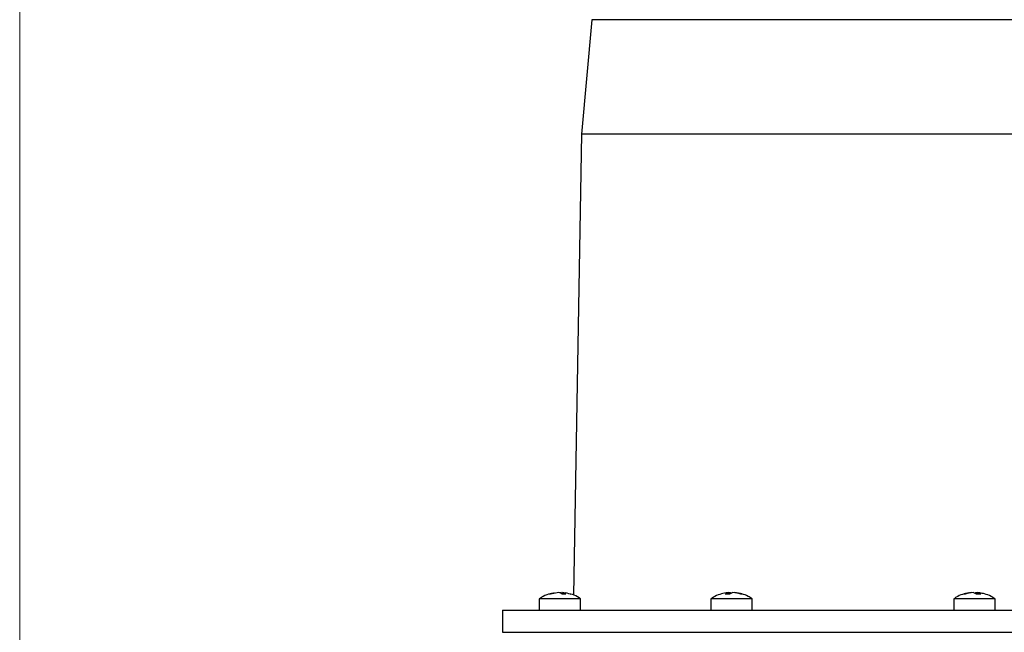
# Model space of a CAD drawing. Units: millimetres. Extents: x 10 to 416, y 10 to 287.
# Drawn here: x 83 to 150, y 164 to 205 of the extents above; entities that cross this region are included whole.
import ezdxf

# ---------------------------------------------------------------- set-up
doc = ezdxf.new("R2010")
doc.units = ezdxf.units.MM
doc.styles.add('SLDTEXTSTYLE0', font='TXT', dxfattribs={"width": 0.75})
doc.dimstyles.new('SLDDIMSTYLE0', dxfattribs={"dimtxt": 3.5, "dimasz": 3.302, "dimexe": 0, "dimexo": 0.0625, "dimgap": 0.875, "dimtad": 1, "dimdec": 0, "dimlfac": 2, "dimrnd": 1e-09, "dimzin": 12, "dimdsep": 46, "dimtxsty": 'SLDTEXTSTYLE0', "dimsah": 1, "dimcen": 0.09, "dimadec": 0, "dimazin": 3, "dimtfac": 1, "dimtdec": 0, "dimtofl": 0, "dimtmove": 0, "dimatfit": 3, "dimfxl": 1, "dimfrac": 2, "dimtolj": 1, "dimtzin": 12, "dimarcsym": 0})

# ---------------------------------------------------------------- blocks, each defined once
blk = doc.blocks.new('_D')
at = {"color": 150, "linetype": 'Continuous', "lineweight": 0}
for p, q in [((83.294, 145.085), (83.294, 227.173)), ((174.769, 149.373), (174.769, 227.172)), ((174.769, 226.172), (83.294, 226.173))]:
    blk.add_line(p, q, dxfattribs=at)
at = {"color": 150, "linetype": 'Continuous', "lineweight": 18}
for points in [[(83.294, 226.173), (86.596, 225.665), (86.596, 226.681)], [(174.769, 226.172), (171.467, 226.68), (171.467, 225.664)]]:
    blk.add_solid(points, dxfattribs=at)
at = {"color": 150, "linetype": 'Continuous', "lineweight": 18, "insert": (125.152, 230.684), "char_height": 3.5, "attachment_point": 1, "rotation": 359.99992, "style": 'SLDTEXTSTYLE0'}
blk.add_mtext('183', dxfattribs=at)

msp = doc.modelspace()

# ---------------------------------------------------------------- linework, layer by layer
at = {"color": 7, "linetype": 'Continuous', "lineweight": 25}
for p, q in [((122.059, 205.218), (121.38, 197.46)), ((157.479, 205.218), (122.059, 205.218)), ((121.38, 197.46), (120.834, 166.223)), ((158.158, 197.46), (121.38, 197.46)), ((119.278, 166.295), (119.171, 166.295)), ((119.83, 166.402), (119.278, 166.295)), ((119.981, 166.402), (119.981, 166.348)), ((120.317, 166.295), (120.058, 166.295)), ((120.276, 166.365), (120.088, 166.402)), ((120.088, 166.402), (120.088, 166.295)), ((120.629, 166.295), (120.64, 166.295)), ((131.13, 166.295), (131.358, 166.402)), ((131.389, 166.295), (131.13, 166.295)), ((131.358, 166.402), (131.358, 166.295)), ((131.617, 166.402), (131.389, 166.295)), ((131.465, 166.402), (131.465, 166.331)), ((131.724, 166.402), (131.724, 166.393)), ((132.276, 166.295), (132.168, 166.295)), ((147.369, 166.295), (147.262, 166.295)), ((147.814, 166.402), (147.814, 166.393)), ((148.149, 166.295), (147.921, 166.402)), ((148.072, 166.402), (148.072, 166.331)), ((148.408, 166.295), (148.149, 166.295)), ((148.18, 166.402), (148.408, 166.295)), ((148.18, 166.402), (148.18, 166.295)), ((118.506, 165.981), (118.506, 165.21)), ((121.306, 165.981), (118.506, 165.981)), ((121.306, 165.21), (121.306, 165.981)), ((130.141, 165.981), (130.141, 165.21)), ((132.941, 165.981), (130.141, 165.981)), ((132.941, 165.21), (132.941, 165.981)), ((146.597, 165.981), (146.597, 165.21)), ((146.703, 165.981), (146.597, 165.981)), ((149.397, 165.981), (146.703, 165.981)), ((149.397, 165.21), (149.397, 165.981)), ((116.019, 165.21), (116.019, 163.71)), ((116.019, 165.21), (163.519, 165.21)), ((116.019, 163.71), (163.519, 163.71))]:
    msp.add_line(p, q, dxfattribs=at)
at = {"color": 7, "linetype": 'Continuous', "lineweight": 25, "flags": 128}
for points in [[(131.358, 166.393), (131.395, 166.396), (131.465, 166.402)], [(148.072, 166.402), (148.142, 166.396), (148.18, 166.393)]]:
    msp.add_lwpolyline(points, dxfattribs=at)
at = {"color": 7, "linetype": 'Continuous', "lineweight": 25}
for centre, radius, start, end in [((119.748, 165.932), 0.477, 49.49314, 80.17816), ((120.04, 166.009), 0.397, 98.47887, 109.76165), ((120.007, 165.932), 0.477, 49.49314, 80.17816), ((131.488, 164.27), 2.136, 93.48133, 98.52599), ((131.486, 164.257), 2.149, 71.47879, 86.49702), ((131.593, 164.257), 2.149, 71.47879, 86.49702), ((147.945, 164.257), 2.149, 93.50298, 108.52121), ((148.052, 164.257), 2.149, 93.50298, 108.52121), ((148.05, 164.27), 2.136, 81.52693, 86.51869)]:
    msp.add_arc(centre, radius, start, end, dxfattribs=at)
for points, knots in [([(119.54, 166.37), (119.445, 166.357), (119.18, 166.322), (118.832, 166.189), (118.609, 166.036), (118.528, 165.98)], [0, 0, 0, 0, 0.261947, 0.729867, 1, 1, 1, 1]), ([(121.294, 165.979), (121.263, 166.002), (121.102, 166.127), (120.759, 166.277), (120.439, 166.346), (120.28, 166.38)], [0, 0, 0, 0, 0.104683, 0.556569, 1, 1, 1, 1]), ([(131.172, 166.375), (131.028, 166.348), (130.727, 166.292), (130.386, 166.147), (130.21, 166.017), (130.163, 165.983)], [0, 0, 0, 0, 0.401247, 0.840185, 1, 1, 1, 1]), ([(132.927, 165.98), (132.842, 166.036), (132.626, 166.179), (132.278, 166.316), (132.016, 166.356), (131.908, 166.372)], [0, 0, 0, 0, 0.278358, 0.703284, 1, 1, 1, 1]), ([(147.627, 166.375), (147.483, 166.348), (147.182, 166.292), (146.837, 166.144), (146.656, 166.011), (146.605, 165.973)], [0, 0, 0, 0, 0.3950116, 0.8271277, 1, 1, 1, 1]), ([(149.38, 165.981), (149.296, 166.037), (149.08, 166.18), (148.734, 166.316), (148.471, 166.356), (148.363, 166.372)], [0, 0, 0, 0, 0.276679, 0.702593, 1, 1, 1, 1])]:
    msp.add_open_spline(points, degree=3, knots=knots, dxfattribs=at)

# ---------------------------------------------------------------- dimensions: what is measured, and where the dimension line sits
at = {"color": 150, "linetype": 'Continuous', "lineweight": 18}
dim = msp.add_linear_dim(base=(83.294, 226.173), p1=(174.769, 148.373), p2=(83.294, 144.085), angle=359.99992, dimstyle='SLDDIMSTYLE0', dxfattribs=at)
dim.commit()
dim.dimension.update_dxf_attribs({"geometry": '_D', "text_midpoint": (129.032, 226.173), "dimtype": 160})

doc.saveas('drawing.dxf')
